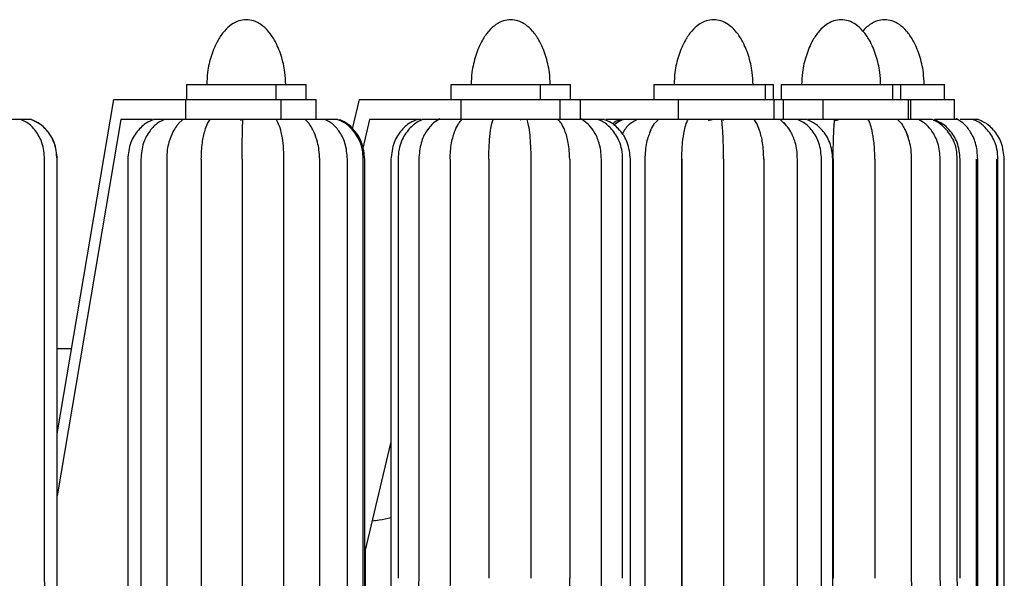
# Model space of a CAD drawing. Units: millimetres. Extents: x 2681.3 to 2699.3, y 1278 to 1289.9.
# Drawn here: x 2692.9 to 2699.1, y 1284.9 to 1288.4 of the extents above; entities that cross this region are included whole.
import ezdxf

# ---------------------------------------------------------------- set-up
doc = ezdxf.new("R2010")
doc.units = ezdxf.units.MM

# ---------------------------------------------------------------- blocks, each defined once
blk = doc.blocks.new('CB_JN4250')
for p, q in [((2792.34, 1465.61), (2792.34, 1463.23)), ((2792.34, 1465.61), (2806.63, 1465.61)), ((2806.63, 1463.23), (2806.63, 1465.61)), ((2806.63, 1465.61), (2811.39, 1465.61)), ((2811.39, 1463.23), (2811.39, 1465.61)), ((2834.42, 1465.61), (2834.42, 1463.23)), ((2834.42, 1465.61), (2848.71, 1465.61)), ((2848.71, 1463.23), (2848.71, 1465.61)), ((2848.71, 1465.61), (2853.47, 1465.61)), ((2853.47, 1463.23), (2853.47, 1465.61)), ((2866.71, 1465.61), (2866.71, 1463.23)), ((2866.71, 1465.61), (2884.49, 1465.61)), ((2884.49, 1463.23), (2884.49, 1465.61)), ((2884.49, 1465.61), (2885.76, 1465.61)), ((2885.76, 1463.23), (2885.76, 1465.61)), ((2887.01, 1465.61), (2887.01, 1463.23)), ((2887.01, 1465.61), (2904.79, 1465.61)), ((2904.79, 1463.23), (2904.79, 1465.61)), ((2904.79, 1465.61), (2906.06, 1465.61)), ((2906.06, 1463.23), (2906.06, 1465.61)), ((2906.06, 1465.61), (2912.99, 1465.61)), ((2912.99, 1463.23), (2912.99, 1465.61)), ((2771.76, 1410.02), (2780.78, 1463.23)), ((2780.78, 1463.23), (2792.24, 1463.23)), ((2792.24, 1460.06), (2792.24, 1463.23)), ((2792.24, 1463.23), (2807.42, 1463.23)), ((2807.42, 1460.06), (2807.42, 1463.23)), ((2807.42, 1463.23), (2812.98, 1463.23)), ((2812.98, 1460.06), (2812.98, 1463.23)), ((2818.77, 1458.57), (2819.89, 1463.23)), ((2819.89, 1463.23), (2836.09, 1463.23)), ((2836.09, 1460.06), (2836.09, 1463.23)), ((2836.09, 1463.23), (2851.81, 1463.23)), ((2851.81, 1460.06), (2851.81, 1463.23)), ((2851.81, 1463.23), (2855.06, 1463.23)), ((2855.06, 1460.06), (2855.06, 1463.23)), ((2855.06, 1463.23), (2870.68, 1463.23)), ((2870.68, 1460.06), (2870.68, 1463.23)), ((2870.68, 1463.23), (2885.86, 1463.23)), ((2885.86, 1460.06), (2885.86, 1463.23)), ((2885.86, 1463.23), (2887.35, 1463.23)), ((2887.35, 1460.06), (2887.35, 1463.23)), ((2887.35, 1463.23), (2893.66, 1463.23)), ((2893.66, 1460.06), (2893.66, 1463.23)), ((2893.66, 1463.23), (2907.27, 1463.23)), ((2907.27, 1460.06), (2907.27, 1463.23)), ((2907.27, 1463.23), (2907.65, 1463.23)), ((2907.65, 1460.06), (2907.65, 1463.23)), ((2907.65, 1463.23), (2914.58, 1463.23)), ((2914.58, 1460.06), (2914.58, 1463.23)), ((2781.92, 1460.06), (2771.76, 1400.14)), ((2786.92, 1460.06), (2781.92, 1460.06)), ((2791.08, 1459.4), (2791.76, 1460.06)), ((2807.42, 1460.06), (2807.02, 1460.06)), ((2821.5, 1460.06), (2820.4, 1455.47)), ((2829.25, 1460.06), (2821.5, 1460.06)), ((2832.16, 1459.83), (2832.43, 1460.06)), ((2855.43, 1460.04), (2855.23, 1460.17)), ((2855.93, 1459.55), (2855.33, 1460.06)), ((2863.87, 1460.06), (2859.07, 1460.06)), ((2877.83, 1459.87), (2877.83, 1460.03)), ((2886.84, 1460.06), (2887.57, 1459.33)), ((2887.35, 1460.06), (2886.99, 1460.06)), ((2895.64, 1460.06), (2895.64, 1459.83)), ((2906.97, 1460.06), (2906.52, 1460.06)), ((2911.75, 1459.67), (2911.43, 1460.06)), ((2915.36, 1459.85), (2915.12, 1460.06)), ((2769.77, 1387.03), (2769.77, 1453.71)), ((2771.76, 1387.03), (2771.76, 1453.71)), ((2771.79, 1423.54), (2771.79, 1453.71)), ((2783.01, 1453.71), (2783.01, 1342.58)), ((2785.1, 1453.71), (2785.1, 1342.58)), ((2789.2, 1453.71), (2789.2, 1342.58)), ((2794.71, 1453.71), (2794.71, 1342.58)), ((2801.21, 1453.71), (2801.21, 1342.58)), ((2807.81, 1453.71), (2807.81, 1342.58)), ((2813.56, 1342.58), (2813.56, 1453.71)), ((2817.98, 1342.58), (2817.98, 1453.71)), ((2820.49, 1342.58), (2820.49, 1453.71)), ((2820.72, 1342.58), (2820.72, 1453.71)), ((2824.9, 1453.71), (2824.9, 1387.03)), ((2826.02, 1453.71), (2826.02, 1387.03)), ((2829.33, 1453.71), (2829.33, 1387.03)), ((2834.31, 1453.71), (2834.31, 1387.03)), ((2840.46, 1453.71), (2840.46, 1387.03)), ((2847.15, 1453.71), (2847.15, 1387.03)), ((2853.34, 1453.71), (2853.34, 1387.03)), ((2858.38, 1387.03), (2858.38, 1453.71)), ((2861.77, 1387.03), (2861.77, 1453.71)), ((2863, 1387.03), (2863, 1453.71)), ((2865.28, 1453.71), (2865.28, 1362.64)), ((2871.16, 1453.71), (2871.16, 1342.58)), ((2871.18, 1453.71), (2871.18, 1342.58)), ((2877.83, 1453.71), (2877.83, 1342.58)), ((2884.23, 1453.71), (2884.23, 1342.58)), ((2889.58, 1342.58), (2889.58, 1453.71)), ((2893.43, 1342.58), (2893.43, 1453.71)), ((2895.21, 1342.58), (2895.21, 1453.71)), ((2895.27, 1453.71), (2895.27, 1387.03)), ((2901.91, 1453.71), (2901.91, 1387.03)), ((2907.75, 1387.03), (2907.75, 1453.71)), ((2912.32, 1387.03), (2912.32, 1453.71)), ((2915.03, 1387.03), (2915.03, 1453.71)), ((2915.47, 1387.03), (2915.47, 1453.71)), ((2918.05, 1453.71), (2918.05, 1360.75)), ((2918.29, 1359.52), (2918.29, 1453.71)), ((2921.26, 1453.71), (2921.26, 1347.65)), ((2921.49, 1346.8), (2921.49, 1453.71)), ((2922.51, 1342.58), (2922.51, 1453.71)), ((2774.05, 1423.54), (2771.76, 1423.54)), ((2824.9, 1408.73), (2820.72, 1391.31)), ((2820.83, 1374.33), (2820.83, 1391.78)), ((2908.16, 1377.59), (2907.75, 1387.03))]:
    blk.add_line(p, q)
for points, knots in [([(2801.86, 1475.93), (2801.47, 1475.89), (2800.64, 1475.81), (2799.43, 1475.16), (2798.29, 1474.1), (2797.16, 1472.46), (2796.24, 1470.23), (2795.67, 1467.83), (2795.6, 1466.25), (2795.57, 1465.61)], [0, 0, 0, 0, 0.0890013, 0.1896278, 0.3063855, 0.4405979, 0.6414101, 0.8537451, 1, 1, 1, 1]), ([(2808.16, 1465.61), (2808.13, 1466.25), (2808.06, 1467.83), (2807.49, 1470.23), (2806.56, 1472.46), (2805.43, 1474.1), (2804.3, 1475.16), (2803.09, 1475.81), (2802.25, 1475.89), (2801.86, 1475.93)], [0, 0, 0, 0, 0.146255, 0.35859, 0.559402, 0.693615, 0.810372, 0.910999, 1, 1, 1, 1]), ([(2843.95, 1475.93), (2843.56, 1475.89), (2842.72, 1475.81), (2841.51, 1475.16), (2840.38, 1474.1), (2839.25, 1472.46), (2838.32, 1470.23), (2837.75, 1467.83), (2837.68, 1466.25), (2837.65, 1465.61)], [0, 0, 0, 0, 0.089001, 0.189628, 0.306385, 0.440598, 0.64141, 0.853745, 1, 1, 1, 1]), ([(2850.24, 1465.61), (2850.21, 1466.25), (2850.14, 1467.83), (2849.57, 1470.23), (2848.65, 1472.46), (2847.52, 1474.1), (2846.38, 1475.16), (2845.17, 1475.81), (2844.34, 1475.89), (2843.95, 1475.93)], [0, 0, 0, 0, 0.1462549, 0.3585899, 0.5594021, 0.6936145, 0.8103722, 0.9109987, 1, 1, 1, 1]), ([(2876.24, 1475.93), (2875.85, 1475.89), (2875.01, 1475.81), (2873.81, 1475.16), (2872.67, 1474.1), (2871.54, 1472.46), (2870.62, 1470.23), (2870.05, 1467.83), (2869.97, 1466.25), (2869.95, 1465.61)], [0, 0, 0, 0, 0.0890013, 0.1896278, 0.3063855, 0.4405979, 0.6414101, 0.8537451, 1, 1, 1, 1]), ([(2882.53, 1465.61), (2882.5, 1466.25), (2882.43, 1467.83), (2881.86, 1470.23), (2880.94, 1472.46), (2879.81, 1474.1), (2878.67, 1475.16), (2877.47, 1475.81), (2876.63, 1475.89), (2876.24, 1475.93)], [0, 0, 0, 0, 0.146255, 0.35859, 0.559402, 0.693615, 0.810372, 0.910999, 1, 1, 1, 1]), ([(2896.54, 1475.93), (2896.15, 1475.89), (2895.31, 1475.81), (2894.11, 1475.16), (2892.97, 1474.1), (2891.84, 1472.46), (2890.92, 1470.23), (2890.35, 1467.83), (2890.27, 1466.25), (2890.25, 1465.61)], [0, 0, 0, 0, 0.0890013, 0.1896278, 0.3063855, 0.4405979, 0.6414101, 0.8537451, 1, 1, 1, 1]), ([(2902.83, 1465.61), (2902.8, 1466.25), (2902.73, 1467.83), (2902.16, 1470.23), (2901.24, 1472.46), (2900.11, 1474.1), (2898.97, 1475.16), (2897.77, 1475.81), (2896.93, 1475.89), (2896.54, 1475.93)], [0, 0, 0, 0, 0.146255, 0.35859, 0.559402, 0.693615, 0.810372, 0.910999, 1, 1, 1, 1]), ([(2903.46, 1475.93), (2903.07, 1475.89), (2902.24, 1475.81), (2901.03, 1475.17), (2900.36, 1474.49), (2900, 1474.13)], [0, 0, 0, 0, 0.291744, 0.621594, 1, 1, 1, 1]), ([(2909.76, 1465.61), (2909.73, 1466.25), (2909.66, 1467.83), (2909.09, 1470.23), (2908.16, 1472.46), (2907.03, 1474.1), (2905.9, 1475.16), (2904.69, 1475.81), (2903.85, 1475.89), (2903.46, 1475.93)], [0, 0, 0, 0, 0.146255, 0.35859, 0.559402, 0.693615, 0.810372, 0.910999, 1, 1, 1, 1]), ([(2766.11, 1460.06), (2766.1, 1460.06), (2766.07, 1460.06), (2765.78, 1460.06), (2765.28, 1460.06), (2764.41, 1460.06), (2763.64, 1460.06), (2763.13, 1460.06)], [0, 0, 0, 0, 0.162794, 0.330033, 0.491777, 0.665569, 1, 1, 1, 1]), ([(2767.66, 1460.06), (2767.66, 1460.06), (2767.68, 1460.06), (2767.47, 1460.06), (2766.91, 1460.06), (2766.28, 1460.06), (2765.86, 1460.06)], [0, 0, 0, 0, 0.098284, 0.315978, 0.549885, 1, 1, 1, 1]), ([(2769.77, 1453.71), (2769.7, 1454.6), (2769.56, 1456.26), (2768.42, 1458.24), (2767.23, 1459.47), (2766.39, 1459.87), (2766.09, 1460.01)], [0, 0, 0, 0, 0.335004, 0.618903, 0.866039, 1, 1, 1, 1]), ([(2771.76, 1453.71), (2771.67, 1454.63), (2771.51, 1456.33), (2770.19, 1458.35), (2768.85, 1459.54), (2767.93, 1459.9), (2767.64, 1460.01)], [0, 0, 0, 0, 0.340851, 0.629421, 0.883172, 1, 1, 1, 1]), ([(2771.79, 1453.71), (2771.7, 1454.63), (2771.54, 1456.33), (2770.22, 1458.35), (2768.88, 1459.54), (2767.96, 1459.9), (2767.67, 1460.01)], [0, 0, 0, 0, 0.341039, 0.629764, 0.883684, 1, 1, 1, 1]), ([(2787.11, 1460.01), (2786.83, 1459.9), (2785.92, 1459.55), (2784.58, 1458.36), (2783.25, 1456.34), (2783.09, 1454.63), (2783.01, 1453.71)], [0, 0, 0, 0, 0.115373, 0.368178, 0.657064, 1, 1, 1, 1]), ([(2788.75, 1460.02), (2788.45, 1459.87), (2787.61, 1459.47), (2786.43, 1458.23), (2785.31, 1456.25), (2785.17, 1454.6), (2785.1, 1453.71)], [0, 0, 0, 0, 0.135815, 0.382302, 0.665658, 1, 1, 1, 1]), ([(2788.95, 1460.06), (2788.53, 1460.06), (2787.9, 1460.06), (2787.32, 1460.06), (2787.08, 1460.06), (2787.09, 1460.06), (2787.1, 1460.06)], [0, 0, 0, 0, 0.442561, 0.665765, 0.887897, 1, 1, 1, 1]), ([(2791.76, 1460.06), (2791.25, 1460.06), (2790.49, 1460.06), (2789.61, 1460.06), (2789.09, 1460.06), (2788.81, 1460.06), (2788.69, 1460.06), (2788.73, 1460.06), (2788.73, 1460.06)], [0, 0, 0, 0, 0.328991, 0.494916, 0.660045, 0.819748, 0.991345, 1, 1, 1, 1]), ([(2791.09, 1459.41), (2790.99, 1459.28), (2790.74, 1458.98), (2790.1, 1457.98), (2789.58, 1456.65), (2789.25, 1455.13), (2789.22, 1454.21), (2789.2, 1453.71)], [0, 0, 0, 0, 0.14475, 0.340866, 0.611496, 0.786926, 1, 1, 1, 1]), ([(2796.11, 1460.06), (2795.6, 1460.06), (2794.82, 1460.06), (2793.78, 1460.06), (2793.08, 1460.06), (2792.51, 1460.06), (2791.99, 1460.06), (2791.85, 1460.06), (2791.76, 1460.06)], [0, 0, 0, 0, 0.248942, 0.374495, 0.499445, 0.62029, 0.750135, 1, 1, 1, 1]), ([(2794.71, 1453.71), (2794.74, 1454.6), (2794.8, 1456.23), (2795.23, 1458.14), (2795.67, 1459.37), (2795.98, 1459.85), (2796.11, 1460.06)], [0, 0, 0, 0, 0.3547413, 0.650926, 0.8458351, 1, 1, 1, 1]), ([(2801.34, 1460.06), (2800.89, 1460.06), (2800.21, 1460.06), (2799.18, 1460.06), (2798.39, 1460.06), (2797.66, 1460.06), (2796.83, 1460.06), (2796.4, 1460.06), (2796.11, 1460.06)], [0, 0, 0, 0, 0.248942, 0.374495, 0.499445, 0.62029, 0.750135, 1, 1, 1, 1]), ([(2800.97, 1459.9), (2800.98, 1459.93), (2801.01, 1459.98), (2801.19, 1460.04), (2801.28, 1460.07)], [0, 0, 0, 0, 0.478628, 1, 1, 1, 1]), ([(2801.21, 1453.71), (2801.22, 1454.6), (2801.22, 1456.23), (2801.26, 1458.14), (2801.3, 1459.37), (2801.33, 1459.85), (2801.34, 1460.06)], [0, 0, 0, 0, 0.354741, 0.650926, 0.845835, 1, 1, 1, 1]), ([(2806.65, 1460.06), (2806.33, 1460.06), (2805.86, 1460.06), (2804.99, 1460.06), (2804.24, 1460.06), (2803.45, 1460.06), (2802.43, 1460.06), (2801.77, 1460.06), (2801.34, 1460.06)], [0, 0, 0, 0, 0.2489419, 0.3744953, 0.4994453, 0.62029, 0.7501352, 1, 1, 1, 1]), ([(2806.65, 1460.06), (2806.79, 1459.77), (2807.13, 1459.1), (2807.5, 1457.61), (2807.76, 1455.75), (2807.8, 1454.42), (2807.81, 1453.71)], [0, 0, 0, 0, 0.2033251, 0.4689603, 0.7153928, 1, 1, 1, 1]), ([(2811.23, 1460.06), (2811.1, 1460.06), (2810.9, 1460.06), (2810.32, 1460.06), (2809.72, 1460.06), (2808.99, 1460.06), (2807.94, 1460.06), (2807.16, 1460.06), (2806.65, 1460.06)], [0, 0, 0, 0, 0.2489419, 0.3744953, 0.4994453, 0.62029, 0.7501352, 1, 1, 1, 1]), ([(2812.2, 1458.84), (2812.1, 1459.03), (2811.82, 1459.52), (2811.45, 1459.85), (2811.23, 1460.06)], [0, 0, 0, 0, 0.3899335, 1, 1, 1, 1]), ([(2814.47, 1460.06), (2814.47, 1460.06), (2814.51, 1460.06), (2814.35, 1460.06), (2814.01, 1460.06), (2813.45, 1460.06), (2812.53, 1460.06), (2811.74, 1460.06), (2811.23, 1460.06)], [0, 0, 0, 0, 0.051594, 0.210138, 0.36792, 0.520518, 0.684481, 1, 1, 1, 1]), ([(2813.55, 1453.71), (2813.53, 1454.22), (2813.49, 1455.14), (2813.19, 1456.61), (2812.8, 1457.7), (2812.45, 1458.41), (2812.29, 1458.72), (2812.19, 1458.91), (2812.18, 1458.94), (2812.17, 1458.95)], [0, 0, 0, 0, 0.238505, 0.428262, 0.702662, 0.80131, 0.880194, 0.944378, 1, 1, 1, 1]), ([(2814.43, 1460.06), (2814.26, 1460.06), (2813.84, 1460.06), (2813.3, 1460.06), (2812.98, 1460.06)], [0, 0, 0, 0, 0.390156, 1, 1, 1, 1]), ([(2816.45, 1460.06), (2816.45, 1460.06), (2816.43, 1460.06), (2816.14, 1460.06), (2815.5, 1460.06), (2814.82, 1460.06), (2814.38, 1460.06)], [0, 0, 0, 0, 0.148575, 0.354127, 0.574989, 1, 1, 1, 1]), ([(2817.98, 1453.71), (2817.9, 1454.59), (2817.77, 1456.23), (2816.72, 1458.2), (2815.58, 1459.45), (2814.76, 1459.87), (2814.45, 1460.03)], [0, 0, 0, 0, 0.331578, 0.612664, 0.856411, 1, 1, 1, 1]), ([(2820.49, 1453.71), (2820.46, 1454.25), (2820.41, 1455.26), (2819.84, 1456.99), (2818.75, 1458.56), (2817.46, 1459.63), (2816.66, 1459.94), (2816.44, 1460.02)], [0, 0, 0, 0, 0.203081, 0.378148, 0.67177, 0.909719, 1, 1, 1, 1]), ([(2820.72, 1453.71), (2820.63, 1454.63), (2820.47, 1456.34), (2819.15, 1458.36), (2817.81, 1459.55), (2816.9, 1459.9), (2816.61, 1460.01)], [0, 0, 0, 0, 0.342937, 0.631823, 0.884628, 1, 1, 1, 1]), ([(2818.78, 1458.63), (2818.4, 1459.01), (2817.79, 1459.61), (2816.99, 1459.9), (2816.7, 1460.01)], [0, 0, 0, 0, 0.6323039, 1, 1, 1, 1]), ([(2829.02, 1460), (2828.74, 1459.9), (2827.82, 1459.54), (2826.48, 1458.35), (2825.15, 1456.33), (2824.99, 1454.63), (2824.9, 1453.71)], [0, 0, 0, 0, 0.113019, 0.367958, 0.657723, 1, 1, 1, 1]), ([(2829.94, 1460.03), (2829.7, 1459.93), (2828.9, 1459.59), (2827.65, 1458.49), (2826.63, 1456.94), (2826.1, 1455.24), (2826.05, 1454.24), (2826.02, 1453.71)], [0, 0, 0, 0, 0.100415, 0.334828, 0.625828, 0.799285, 1, 1, 1, 1]), ([(2829.72, 1460.06), (2829.62, 1460.06), (2829.34, 1460.06), (2829.07, 1460.06), (2829.02, 1460.06), (2829, 1460.06)], [0, 0, 0, 0, 0.228356, 0.620255, 1, 1, 1, 1]), ([(2832.66, 1460.17), (2832.33, 1459.97), (2831.57, 1459.5), (2830.49, 1458.23), (2829.52, 1456.26), (2829.4, 1454.61), (2829.33, 1453.71)], [0, 0, 0, 0, 0.177152, 0.403874, 0.673209, 1, 1, 1, 1]), ([(2832.43, 1460.06), (2831.95, 1460.06), (2831.23, 1460.06), (2830.46, 1460.06), (2830.06, 1460.06), (2829.89, 1460.06), (2829.92, 1460.06), (2829.93, 1460.06)], [0, 0, 0, 0, 0.363716, 0.547156, 0.729714, 0.906274, 1, 1, 1, 1]), ([(2836.2, 1460.06), (2835.68, 1460.06), (2834.89, 1460.06), (2833.9, 1460.06), (2833.27, 1460.06), (2832.81, 1460.06), (2832.52, 1460.06), (2832.5, 1460.06), (2832.5, 1460.06)], [0, 0, 0, 0, 0.2850008, 0.4287404, 0.5717892, 0.7101381, 0.8587912, 1, 1, 1, 1]), ([(2834.31, 1453.71), (2834.35, 1454.6), (2834.43, 1456.23), (2835.01, 1458.14), (2835.6, 1459.37), (2836.02, 1459.85), (2836.2, 1460.06)], [0, 0, 0, 0, 0.354741, 0.650926, 0.845835, 1, 1, 1, 1]), ([(2841.15, 1460.06), (2840.66, 1460.06), (2839.92, 1460.06), (2838.87, 1460.06), (2838.11, 1460.06), (2837.43, 1460.06), (2836.72, 1460.06), (2836.4, 1460.06), (2836.2, 1460.06)], [0, 0, 0, 0, 0.248942, 0.374495, 0.499445, 0.62029, 0.750135, 1, 1, 1, 1]), ([(2840.46, 1453.71), (2840.48, 1454.6), (2840.51, 1456.23), (2840.72, 1458.14), (2840.93, 1459.37), (2841.08, 1459.85), (2841.15, 1460.06)], [0, 0, 0, 0, 0.354741, 0.650926, 0.845835, 1, 1, 1, 1]), ([(2846.52, 1460.06), (2846.14, 1460.06), (2845.57, 1460.06), (2844.61, 1460.06), (2843.83, 1460.06), (2843.05, 1460.06), (2842.09, 1460.06), (2841.52, 1460.06), (2841.15, 1460.06)], [0, 0, 0, 0, 0.2489419, 0.3744953, 0.4994453, 0.62029, 0.7501352, 1, 1, 1, 1]), ([(2845.47, 1459.97), (2845.51, 1459.98), (2845.55, 1460), (2845.53, 1460.01), (2845.53, 1460.01)], [0, 0, 0, 0, 0.959743, 1, 1, 1, 1]), ([(2846.52, 1460.06), (2846.6, 1459.77), (2846.78, 1459.1), (2846.98, 1457.61), (2847.12, 1455.75), (2847.14, 1454.42), (2847.15, 1453.71)], [0, 0, 0, 0, 0.2033251, 0.4689603, 0.7153928, 1, 1, 1, 1]), ([(2851.5, 1460.06), (2851.29, 1460.06), (2850.97, 1460.06), (2850.25, 1460.06), (2849.58, 1460.06), (2848.8, 1460.06), (2847.75, 1460.06), (2847.01, 1460.06), (2846.52, 1460.06)], [0, 0, 0, 0, 0.248942, 0.374495, 0.499445, 0.62029, 0.750135, 1, 1, 1, 1]), ([(2853.34, 1453.71), (2853.3, 1454.6), (2853.22, 1456.23), (2852.67, 1458.14), (2852.08, 1459.37), (2851.68, 1459.85), (2851.5, 1460.06)], [0, 0, 0, 0, 0.354741, 0.650926, 0.845835, 1, 1, 1, 1]), ([(2855.33, 1460.06), (2855.32, 1460.06), (2855.3, 1460.06), (2854.93, 1460.06), (2854.47, 1460.06), (2853.82, 1460.06), (2852.83, 1460.06), (2852.03, 1460.06), (2851.5, 1460.06)], [0, 0, 0, 0, 0.248942, 0.374495, 0.499445, 0.62029, 0.750135, 1, 1, 1, 1]), ([(2857.89, 1460.06), (2857.9, 1460.06), (2857.93, 1460.06), (2857.75, 1460.06), (2857.34, 1460.06), (2856.55, 1460.06), (2855.82, 1460.06), (2855.33, 1460.06)], [0, 0, 0, 0, 0.0953554, 0.276066, 0.4508392, 0.6386297, 1, 1, 1, 1]), ([(2858.38, 1453.71), (2858.36, 1454.18), (2858.33, 1455.06), (2857.99, 1456.58), (2857.36, 1458), (2856.49, 1459.12), (2855.98, 1459.54), (2855.76, 1459.73)], [0, 0, 0, 0, 0.1845934, 0.3441581, 0.6108441, 0.8275806, 1, 1, 1, 1]), ([(2861.77, 1453.71), (2861.74, 1454.23), (2861.69, 1455.21), (2861.18, 1456.9), (2860.18, 1458.46), (2858.94, 1459.58), (2858.13, 1459.92), (2857.88, 1460.03)], [0, 0, 0, 0, 0.196568, 0.367663, 0.657444, 0.894229, 1, 1, 1, 1]), ([(2858.89, 1460.06), (2858.9, 1460.06), (2858.93, 1460.06), (2858.79, 1460.06), (2858.49, 1460.06), (2858.12, 1460.06), (2857.94, 1460.06)], [0, 0, 0, 0, 0.008683, 0.327608, 0.670287, 1, 1, 1, 1]), ([(2863, 1453.71), (2862.91, 1454.63), (2862.75, 1456.33), (2861.41, 1458.35), (2860.07, 1459.54), (2859.15, 1459.9), (2858.87, 1460)], [0, 0, 0, 0, 0.342277, 0.632042, 0.886981, 1, 1, 1, 1]), ([(2861.4, 1460.01), (2861.1, 1459.91), (2860.63, 1459.76), (2860.26, 1459.42), (2860.13, 1459.3)], [0, 0, 0, 0, 0.629689, 1, 1, 1, 1]), ([(2861.83, 1460.02), (2861.64, 1459.95), (2861.1, 1459.76), (2860.66, 1459.36), (2860.37, 1459.11)], [0, 0, 0, 0, 0.352307, 1, 1, 1, 1]), ([(2864.06, 1460.04), (2863.75, 1459.87), (2862.96, 1459.43), (2862.12, 1458.59), (2861.79, 1457.85), (2861.71, 1457.68)], [0, 0, 0, 0, 0.319531, 0.837048, 1, 1, 1, 1]), ([(2864.06, 1460.06), (2863.6, 1460.06), (2862.92, 1460.06), (2862.22, 1460.06), (2861.88, 1460.06), (2861.83, 1460.06), (2861.82, 1460.06)], [0, 0, 0, 0, 0.410149, 0.617007, 0.822871, 1, 1, 1, 1]), ([(2867.45, 1460.06), (2866.93, 1460.06), (2866.14, 1460.06), (2865.2, 1460.06), (2864.61, 1460.06), (2864.22, 1460.06), (2864.02, 1460.06), (2864.04, 1460.06), (2864.05, 1460.06)], [0, 0, 0, 0, 0.303776, 0.456984, 0.609457, 0.756919, 0.915365, 1, 1, 1, 1]), ([(2866.08, 1457.88), (2866.13, 1458.02), (2866.3, 1458.6), (2866.78, 1459.36), (2867.24, 1459.84), (2867.45, 1460.06)], [0, 0, 0, 0, 0.1549848, 0.6268079, 1, 1, 1, 1]), ([(2872.17, 1460.06), (2871.67, 1460.06), (2870.91, 1460.06), (2869.86, 1460.06), (2869.11, 1460.06), (2868.48, 1460.06), (2867.85, 1460.06), (2867.61, 1460.06), (2867.45, 1460.06)], [0, 0, 0, 0, 0.248942, 0.374495, 0.499445, 0.62029, 0.750135, 1, 1, 1, 1]), ([(2871.18, 1453.71), (2871.2, 1454.6), (2871.25, 1456.23), (2871.55, 1458.14), (2871.86, 1459.37), (2872.08, 1459.85), (2872.17, 1460.06)], [0, 0, 0, 0, 0.354741, 0.650926, 0.845835, 1, 1, 1, 1]), ([(2877.52, 1460.06), (2877.11, 1460.06), (2876.49, 1460.06), (2875.49, 1460.06), (2874.7, 1460.06), (2873.94, 1460.06), (2873.03, 1460.06), (2872.51, 1460.06), (2872.17, 1460.06)], [0, 0, 0, 0, 0.248942, 0.374495, 0.499445, 0.62029, 0.750135, 1, 1, 1, 1]), ([(2875.43, 1459.88), (2875.44, 1459.88), (2875.48, 1459.92), (2875.68, 1459.98), (2875.91, 1460.03), (2876.01, 1460.06)], [0, 0, 0, 0, 0.08802, 0.589814, 1, 1, 1, 1]), ([(2877.83, 1453.71), (2877.82, 1454.6), (2877.81, 1456.23), (2877.71, 1458.14), (2877.62, 1459.37), (2877.55, 1459.85), (2877.52, 1460.06)], [0, 0, 0, 0, 0.354741, 0.650926, 0.845835, 1, 1, 1, 1]), ([(2882.67, 1460.06), (2882.41, 1460.06), (2882.02, 1460.06), (2881.24, 1460.06), (2880.53, 1460.06), (2879.74, 1460.06), (2878.69, 1460.06), (2877.98, 1460.06), (2877.52, 1460.06)], [0, 0, 0, 0, 0.248942, 0.374495, 0.499445, 0.62029, 0.750135, 1, 1, 1, 1]), ([(2884.23, 1453.71), (2884.2, 1454.6), (2884.13, 1456.23), (2883.66, 1458.14), (2883.16, 1459.37), (2882.82, 1459.85), (2882.67, 1460.06)], [0, 0, 0, 0, 0.354741, 0.650926, 0.845835, 1, 1, 1, 1]), ([(2886.84, 1460.06), (2886.78, 1460.06), (2886.68, 1460.06), (2886.22, 1460.06), (2885.7, 1460.06), (2885.01, 1460.06), (2883.99, 1460.06), (2883.19, 1460.06), (2882.67, 1460.06)], [0, 0, 0, 0, 0.2489419, 0.3744953, 0.4994453, 0.62029, 0.7501352, 1, 1, 1, 1]), ([(2889.7, 1460.06), (2889.69, 1460.06), (2889.69, 1460.06), (2889.43, 1460.06), (2888.95, 1460.06), (2888.1, 1460.06), (2887.34, 1460.06), (2886.84, 1460.06)], [0, 0, 0, 0, 0.145804, 0.316437, 0.481464, 0.658782, 1, 1, 1, 1]), ([(2889.58, 1453.71), (2889.56, 1454.2), (2889.53, 1455.11), (2889.2, 1456.64), (2888.62, 1458.02), (2887.89, 1459.06), (2887.55, 1459.42), (2887.39, 1459.58)], [0, 0, 0, 0, 0.201365, 0.370234, 0.639135, 0.843714, 1, 1, 1, 1]), ([(2891.1, 1460.06), (2891.1, 1460.06), (2891.13, 1460.06), (2890.94, 1460.06), (2890.42, 1460.06), (2889.8, 1460.06), (2889.4, 1460.06)], [0, 0, 0, 0, 0.074487, 0.297926, 0.538006, 1, 1, 1, 1]), ([(2893.43, 1453.71), (2893.35, 1454.6), (2893.21, 1456.26), (2892.05, 1458.26), (2890.84, 1459.48), (2889.98, 1459.88), (2889.68, 1460.02)], [0, 0, 0, 0, 0.33541, 0.619624, 0.867347, 1, 1, 1, 1]), ([(2895.21, 1453.71), (2895.12, 1454.63), (2894.96, 1456.33), (2893.63, 1458.35), (2892.29, 1459.54), (2891.37, 1459.9), (2891.08, 1460.01)], [0, 0, 0, 0, 0.341159, 0.629984, 0.884022, 1, 1, 1, 1]), ([(2895.52, 1460.06), (2895.06, 1460.06), (2894.37, 1460.06), (2893.33, 1460.06), (2892.55, 1460.06), (2891.83, 1460.06), (2891.36, 1460.06), (2891.19, 1460.06), (2891.16, 1460.06)], [0, 0, 0, 0, 0.322998, 0.485901, 0.648022, 0.804816, 0.973288, 1, 1, 1, 1]), ([(2895.27, 1453.71), (2895.28, 1454.6), (2895.29, 1456.23), (2895.37, 1458.14), (2895.44, 1459.37), (2895.5, 1459.85), (2895.52, 1460.06)], [0, 0, 0, 0, 0.354741, 0.650926, 0.845835, 1, 1, 1, 1]), ([(2900.86, 1460.06), (2900.53, 1460.06), (2900.03, 1460.06), (2899.14, 1460.06), (2898.38, 1460.06), (2897.59, 1460.06), (2896.58, 1460.06), (2895.94, 1460.06), (2895.52, 1460.06)], [0, 0, 0, 0, 0.248942, 0.374495, 0.499445, 0.62029, 0.750135, 1, 1, 1, 1]), ([(2895.7, 1459.9), (2895.76, 1459.93), (2895.86, 1459.98), (2896.07, 1460.03), (2896.17, 1460.06)], [0, 0, 0, 0, 0.53352, 1, 1, 1, 1]), ([(2901.91, 1453.71), (2901.88, 1454.6), (2901.84, 1456.23), (2901.52, 1458.14), (2901.19, 1459.37), (2900.96, 1459.85), (2900.86, 1460.06)], [0, 0, 0, 0, 0.354741, 0.650926, 0.845835, 1, 1, 1, 1]), ([(2905.53, 1460.06), (2905.38, 1460.06), (2905.16, 1460.06), (2904.55, 1460.06), (2903.94, 1460.06), (2903.19, 1460.06), (2902.14, 1460.06), (2901.37, 1460.06), (2900.86, 1460.06)], [0, 0, 0, 0, 0.248942, 0.374495, 0.499445, 0.62029, 0.750135, 1, 1, 1, 1]), ([(2905.53, 1460.06), (2905.82, 1459.78), (2906.28, 1459.33), (2906.58, 1458.64), (2906.69, 1458.38)], [0, 0, 0, 0, 0.616946, 1, 1, 1, 1]), ([(2908.88, 1460.06), (2908.89, 1460.06), (2908.91, 1460.06), (2908.73, 1460.06), (2908.36, 1460.06), (2907.78, 1460.06), (2906.84, 1460.06), (2906.05, 1460.06), (2905.53, 1460.06)], [0, 0, 0, 0, 0.072347, 0.227421, 0.38175, 0.531009, 0.691385, 1, 1, 1, 1]), ([(2911.02, 1460.06), (2911.01, 1460.06), (2910.98, 1460.06), (2910.66, 1460.06), (2909.98, 1460.06), (2909.29, 1460.06), (2908.84, 1460.06)], [0, 0, 0, 0, 0.166202, 0.367499, 0.583788, 1, 1, 1, 1]), ([(2912.32, 1453.71), (2912.25, 1454.59), (2912.12, 1456.22), (2911.09, 1458.18), (2909.98, 1459.44), (2909.17, 1459.87), (2908.87, 1460.04)], [0, 0, 0, 0, 0.3303, 0.610344, 0.852768, 1, 1, 1, 1]), ([(2915.03, 1453.71), (2915, 1454.27), (2914.94, 1455.31), (2914.35, 1457.06), (2913.24, 1458.61), (2911.97, 1459.65), (2911.21, 1459.95), (2911.01, 1460.03)], [0, 0, 0, 0, 0.20972, 0.388446, 0.683562, 0.917142, 1, 1, 1, 1]), ([(2915.47, 1453.71), (2915.39, 1454.63), (2915.23, 1456.33), (2913.9, 1458.35), (2912.56, 1459.54), (2911.64, 1459.9), (2911.35, 1460.01)], [0, 0, 0, 0, 0.341039, 0.629764, 0.883684, 1, 1, 1, 1]), ([(2915.07, 1460.06), (2915.06, 1460.06), (2915.06, 1460.06), (2914.8, 1460.06), (2914.36, 1460.06), (2913.73, 1460.06), (2912.75, 1460.06), (2911.95, 1460.06), (2911.43, 1460.06)], [0, 0, 0, 0, 0.127995, 0.273767, 0.418839, 0.559143, 0.709898, 1, 1, 1, 1]), ([(2918.29, 1453.71), (2918.22, 1454.6), (2918.1, 1456.24), (2917.12, 1458.21), (2916.03, 1459.5), (2915.23, 1459.97), (2914.87, 1460.18)], [0, 0, 0, 0, 0.322655, 0.591394, 0.819794, 1, 1, 1, 1]), ([(2917.57, 1460.06), (2917.58, 1460.06), (2917.62, 1460.06), (2917.46, 1460.06), (2917.08, 1460.06), (2916.42, 1460.06), (2915.82, 1460.06), (2915.47, 1460.06)], [0, 0, 0, 0, 0.082472, 0.286713, 0.484244, 0.696487, 1, 1, 1, 1]), ([(2918.4, 1460.06), (2918.38, 1460.06), (2918.35, 1460.06), (2918.05, 1460.06), (2917.7, 1460.06), (2917.52, 1460.06)], [0, 0, 0, 0, 0.299852, 0.656731, 1, 1, 1, 1]), ([(2921.5, 1453.71), (2921.47, 1454.25), (2921.41, 1455.27), (2920.86, 1456.98), (2919.82, 1458.53), (2918.57, 1459.61), (2917.79, 1459.93), (2917.56, 1460.03)], [0, 0, 0, 0, 0.204997, 0.380924, 0.673318, 0.905516, 1, 1, 1, 1]), ([(2922.51, 1453.71), (2922.42, 1454.63), (2922.26, 1456.33), (2920.93, 1458.35), (2919.58, 1459.54), (2918.66, 1459.9), (2918.38, 1460.01)], [0, 0, 0, 0, 0.341998, 0.631527, 0.886253, 1, 1, 1, 1]), ([(2866.25, 1458.36), (2865.99, 1457.73), (2865.43, 1456.36), (2865.34, 1454.64), (2865.3, 1453.71)], [0, 0, 0, 0, 0.4552802, 1, 1, 1, 1]), ([(2907.74, 1453.71), (2907.73, 1454.23), (2907.7, 1455.21), (2907.38, 1456.92), (2906.94, 1457.93), (2906.66, 1458.57)], [0, 0, 0, 0, 0.288811, 0.548772, 1, 1, 1, 1]), ([(2906.85, 1458.07), (2906.94, 1457.9), (2907.11, 1457.6), (2907.19, 1457.22), (2907.23, 1457.06)], [0, 0, 0, 0, 0.560892, 1, 1, 1, 1]), ([(2824.9, 1396.68), (2824.28, 1396.52), (2823.28, 1396.27), (2822.26, 1396.17), (2821.88, 1396.13)], [0, 0, 0, 0, 0.623449, 1, 1, 1, 1]), ([(2775.36, 1346.47), (2774.95, 1348.09), (2774.06, 1351.55), (2772.78, 1357.13), (2771.65, 1363.51), (2770.67, 1370.65), (2770, 1378.59), (2769.85, 1384.13), (2769.77, 1387.03)], [0, 0, 0, 0, 0.12265, 0.262595, 0.420171, 0.595532, 0.788723, 1, 1, 1, 1]), ([(2777.86, 1346.47), (2777.05, 1349.32), (2775.33, 1355.31), (2773.66, 1363.75), (2772.53, 1371.8), (2771.94, 1379.27), (2771.82, 1384.4), (2771.76, 1387.03)], [0, 0, 0, 0, 0.216007, 0.454495, 0.626169, 0.807966, 1, 1, 1, 1]), ([(2824.9, 1387.03), (2824.82, 1383.58), (2824.66, 1376.7), (2823.42, 1366.45), (2822.11, 1358.79), (2820.96, 1354.63), (2820.72, 1353.77)], [0, 0, 0, 0, 0.307717, 0.614443, 0.920153, 1, 1, 1, 1]), ([(2829.33, 1387.03), (2829.25, 1384.54), (2829.1, 1379.65), (2828.62, 1372.44), (2827.72, 1364.45), (2826.41, 1355.76), (2825.05, 1349.51), (2824.39, 1346.47)], [0, 0, 0, 0, 0.181243, 0.356578, 0.526167, 0.769465, 1, 1, 1, 1]), ([(2834.34, 1387.03), (2834.3, 1386.2), (2834.25, 1385.09), (2834.2, 1383.99), (2834.19, 1383.72)], [0, 0, 0, 0, 0.758834, 1, 1, 1, 1]), ([(2856.75, 1346.7), (2856.63, 1347.52), (2856.35, 1349.47), (2855.93, 1352.41), (2855.56, 1355.31), (2855.24, 1357.96), (2854.96, 1360.59), (2854.67, 1363.54), (2854.4, 1366.62), (2854.17, 1369.61), (2853.98, 1372.44), (2853.82, 1375.17), (2853.69, 1377.75), (2853.6, 1380.1), (2853.52, 1382.15), (2853.46, 1383.82), (2853.42, 1384.79), (2853.34, 1387.03)], [0, 0, 0, 0, 0.064545, 0.155103, 0.233495, 0.294043, 0.363251, 0.440039, 0.524392, 0.60338, 0.672259, 0.743942, 0.814275, 0.871212, 0.925382, 0.972669, 1, 1, 1, 1]), ([(2863.26, 1346.47), (2862.62, 1349.48), (2861.29, 1355.68), (2859.99, 1364.32), (2859.1, 1372.33), (2858.62, 1379.58), (2858.46, 1384.52), (2858.38, 1387.03)], [0, 0, 0, 0, 0.227895, 0.470325, 0.640312, 0.816819, 1, 1, 1, 1]), ([(2869.14, 1346.47), (2868.2, 1349.75), (2866.31, 1356.33), (2864.44, 1366.45), (2863.24, 1376.7), (2863.08, 1383.58), (2863, 1387.03)], [0, 0, 0, 0, 0.24872, 0.498324, 0.748757, 1, 1, 1, 1]), ([(2917.6, 1346.47), (2916.82, 1349.75), (2915.27, 1356.32), (2913.68, 1366.45), (2912.62, 1376.7), (2912.42, 1383.58), (2912.32, 1387.03)], [0, 0, 0, 0, 0.248914, 0.49835, 0.748702, 1, 1, 1, 1]), ([(2921.03, 1346.47), (2920.58, 1348.09), (2919.61, 1351.55), (2918.2, 1357.13), (2916.98, 1363.51), (2915.93, 1370.65), (2915.23, 1378.59), (2915.1, 1384.13), (2915.03, 1387.03)], [0, 0, 0, 0, 0.122599, 0.262547, 0.420194, 0.595595, 0.788802, 1, 1, 1, 1])]:
    blk.add_open_spline(points, degree=3, knots=knots)

msp = doc.modelspace()

# ---------------------------------------------------------------- block references
at = {"xscale": 0.03937, "yscale": 0.03937, "zscale": 0.03937}
msp.add_blockref('CB_JN4250', (2584.006, 1230.29), dxfattribs=at)

doc.saveas('drawing.dxf')
